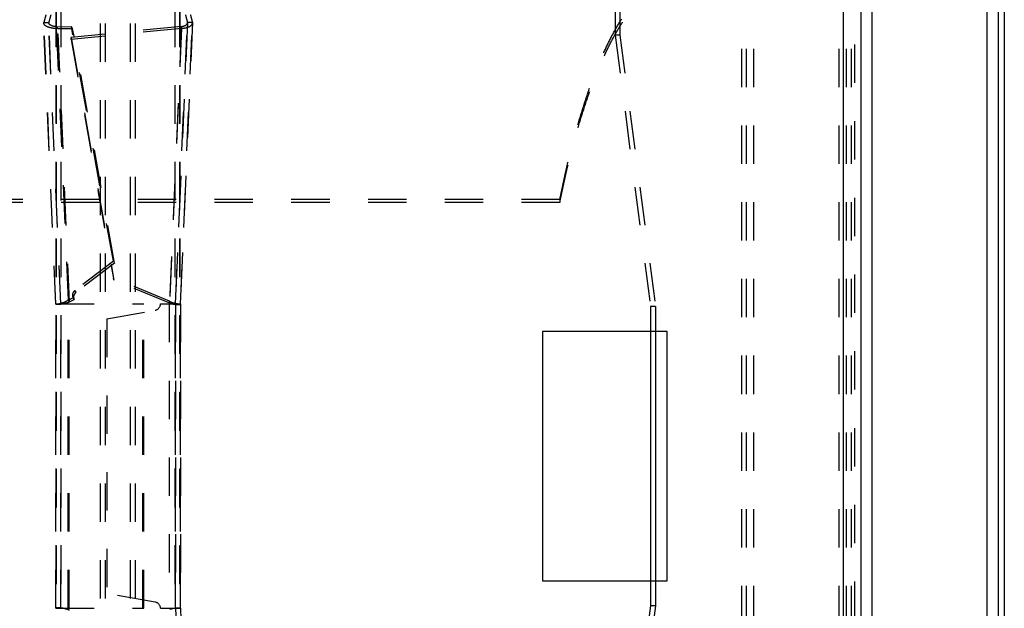
# Model space of a CAD drawing. Extents: x -24 to 598, y -89 to 533.
# Drawn here: x 519 to 598, y 296 to 343 of the extents above; entities that cross this region are included whole.
import ezdxf

# ---------------------------------------------------------------- set-up
doc = ezdxf.new("R2010")
doc.units = 0
doc.header["$LTSCALE"] = 30.734
doc.linetypes.add('HIDDEN', pattern=[0.2, 0.1, -0.1])
doc.layers.get('0').update_dxf_attribs({"linetype": 'CONTINUOUS'})
doc.layers.add('DEFAULT_2', color=8, linetype='HIDDEN')

msp = doc.modelspace()

# ---------------------------------------------------------------- linework, layer by layer
at = {"color": 3, "linetype": 'CONTINUOUS'}
for p, q in [((597.396552471, 532.214263544), (597.396552471, -88.785736456)), ((596.496552471, 531.314263544), (596.496552471, -87.885736456)), ((587.296552471, -78.685736456), (587.296552471, 522.114263544)), ((586.396552471, 513.914263544), (586.396552471, -70.485736456)), ((584.996552471, 512.514263544), (584.996552471, -69.085736456)), ((570.896552471, 318.014263544), (560.896552471, 318.014263544)), ((560.896552471, 318.014263544), (560.896552471, 298.014263544)), ((569.5530103288, 318.014263544), (569.5530103288, 298.014263544)), ((570.896552471, 298.014263544), (570.896552471, 318.014263544)), ((560.896552471, 298.014263544), (570.896552471, 298.014263544))]:
    msp.add_line(p, q, dxfattribs=at)
at = {"color": 7, "linetype": 'CONTINUOUS'}
for p, q in [((597.896552471, 532.214263544), (597.896552471, -88.785736456)), ((569.9393806594, 318.014263544), (569.9393806594, 298.014263544))]:
    msp.add_line(p, q, dxfattribs=at)
at = {"layer": 'DEFAULT_2', "color": 8, "linetype": 'HIDDEN'}
for p, q in [((585.896552471, 513.114263544), (585.896552471, -69.685736456)), ((577.2450934786, 85.564263544), (577.2450934786, 357.864263544)), ((585.2587231481, 85.564263544), (585.2587231481, 357.864263544)), ((525.8966477881, 93.7553593962), (525.8966477881, 349.6731676918)), ((527.8964571539, 93.7553593962), (527.8964571539, 349.6731676918)), ((522.3211778502, 94.9581229192), (522.3211778502, 348.4704041688)), ((522.336217682, 94.9185038464), (522.336217682, 348.5100232417)), ((531.4568872599, 94.9185038464), (531.4568872599, 348.5100232417)), ((531.4719270918, 94.9581229192), (531.4719270918, 348.4704041688)), ((567.0991192196, 344.4863028634), (567.0991192196, 341.764263544)), ((520.9445893691, 342.7741101895), (521.3423981273, 342.7741101895)), ((522.3037818694, 320.2177598545), (521.3405170209, 342.7433615372)), ((521.3405193064, 342.7433084166), (521.3423981273, 342.7741101895)), ((522.3072709627, 320.210906312), (521.3423981273, 342.7741101895)), ((521.9711022664, 342.4365948165), (523.1542056292, 342.4408971397)), ((522.9086327659, 320.5127816192), (521.9711022664, 342.4365948165)), ((522.0707964527, 342.2942712323), (521.9711022664, 342.4365948165)), ((531.9611809607, 342.448854612), (523.1239165343, 341.5727913895)), ((523.2538998155, 342.2985735554), (523.1542056292, 342.4408971397)), ((526.51999253, 323.6317852314), (523.1542056292, 342.4408971397)), ((531.9611809607, 342.448854612), (531.0196733942, 320.4320391339)), ((532.4507068146, 342.7741101895), (531.4858339793, 320.210906312)), ((531.489323867, 320.2177784318), (532.4525876566, 342.7433553531)), ((531.9720351675, 342.2977659602), (531.9611809607, 342.448854612)), ((532.8485155723, 342.7741101776), (532.4507068141, 342.7741101776)), ((532.4525861108, 342.7433193436), (532.4507068146, 342.7741101895)), ((523.134770741, 341.4217027378), (523.1239165343, 341.5727913895)), ((523.1239165343, 341.5727913895), (526.5358005675, 322.2803192825)), ((567.0991192196, 341.764263544), (566.7127488891, 341.764263544)), ((567.0991192196, 341.764263544), (569.9393806594, 320.014263544)), ((562.2864898108, 328.3569860295), (11.5066151312, 328.3569860295)), ((562.2864898108, 328.5975774818), (562.2864898108, 328.3569860295)), ((526.51999253, 323.6317852314), (523.4381610798, 321.2992430032)), ((526.51999253, 323.6317852314), (526.6196867163, 323.4894616472)), ((531.0196733942, 320.4320391339), (526.5358005675, 322.2803192825)), ((526.5466547743, 322.1292306307), (526.5358005675, 322.2803192825)), ((523.537855266, 321.1569194189), (523.4381610798, 321.2992430032)), ((522.9086327659, 320.5127816192), (523.2727675029, 320.7072593948)), ((523.0083269522, 320.370458035), (522.9086327659, 320.5127816192)), ((523.2727675029, 320.7072593948), (523.3724616891, 320.5649358105)), ((531.030527601, 320.2809504822), (531.0196733942, 320.4320391339)), ((522.3037827167, 320.2177402908), (522.3072709627, 320.210906312)), ((522.3045319104, 295.817620776), (522.3045319104, 320.210906312)), ((522.3072709627, 295.817620776), (522.3072709627, 320.210906312)), ((522.899936408, 295.817620776), (522.899936408, 320.210906312)), ((528.8878622271, 295.817620776), (528.8878622271, 320.210906312)), ((531.4893234792, 320.2177694665), (531.4858339793, 320.210906312)), ((531.4858339793, 320.210906312), (531.4858339793, 295.817620776)), ((531.4885730316, 295.817620776), (531.4885730316, 320.210906312)), ((569.9393806594, 320.014263544), (569.5530103288, 320.014263544)), ((569.9393806594, 320.014263544), (569.9393806594, 318.014263544)), ((569.9393806594, 298.014263544), (569.9393806594, 296.014263544)), ((569.9393806594, 296.014263544), (567.0991192196, 274.264263544)), ((569.9393806594, 296.014263544), (569.5530103288, 296.014263544)), ((521.3423601256, 273.2535282429), (522.3072709627, 295.817620776)), ((522.3037827167, 295.8107867972), (522.3072709627, 295.817620776)), ((531.4858339793, 295.817620776), (532.4507448163, 273.2535282429)), ((531.4893234792, 295.8107576215), (531.4858339793, 295.817620776))]:
    msp.add_line(p, q, dxfattribs=at)
at = {"layer": 'DEFAULT_2', "linetype": 'HIDDEN'}
for p, q in [((576.8587231481, 85.564263544), (576.8587231481, 357.864263544)), ((577.8246489744, 85.564263544), (577.8246489744, 357.864263544)), ((584.6587231481, 85.564263544), (584.6587231481, 357.864263544)), ((585.6587231481, 85.564263544), (585.6587231481, 357.864263544)), ((525.496685915, 93.7553593962), (525.496685915, 349.6731676918)), ((528.2964190271, 93.7553593962), (528.2964190271, 349.6731676918)), ((521.923369092, 94.9581229192), (521.923369092, 348.4704041688)), ((521.9504407894, 94.9185038464), (521.9504407894, 348.5100232417)), ((531.8426641526, 94.9185038464), (531.8426641526, 348.5100232417)), ((531.8697358499, 94.9581229192), (531.8697358499, 348.4704041688)), ((566.7127488891, 344.4863028634), (566.7127488891, 341.764263544)), ((521.9041453899, 320.2007103425), (520.9408828278, 342.7262585589)), ((520.94088675, 342.7261673363), (520.9445893691, 342.7741101895)), ((521.9094622045, 320.210906312), (520.9445893691, 342.7741101895)), ((532.8485155728, 342.7741101895), (531.8836427374, 320.210906312)), ((531.8889586308, 320.2006887996), (532.8522224207, 342.7262657268)), ((532.8522198384, 342.7262055977), (532.8485155728, 342.7741101895)), ((522.0707964527, 342.2942712323), (523.2538998155, 342.2985735554)), ((523.0083269522, 320.370458035), (522.0707964527, 342.2942712323)), ((531.9720351675, 342.2977659602), (523.134770741, 341.4217027378)), ((526.6196867163, 323.4894616472), (523.2538998155, 342.2985735554)), ((531.9720351675, 342.2977659602), (531.030527601, 320.2809504822)), ((566.7127488891, 341.764263544), (569.5530103288, 320.014263544)), ((523.134770741, 341.4217027378), (526.5466547743, 322.1292306307)), ((562.2864898108, 328.5975774818), (11.5066151312, 328.5975774818)), ((526.6196867163, 323.4894616472), (523.537855266, 321.1569194189)), ((531.030527601, 320.2809504822), (526.5466547743, 322.1292306307)), ((523.0083269522, 320.370458035), (523.3724616891, 320.5649358105)), ((521.904146231, 320.2006911021), (521.9094622045, 320.210906312)), ((521.9045319104, 295.817620776), (521.9045319104, 320.210906312)), ((521.9051806757, 320.210906312), (528.9641858252, 320.210906312)), ((521.9094622045, 295.817620776), (521.9094622045, 320.210906312)), ((522.9762600062, 295.817620776), (522.9762600062, 320.210906312)), ((525.9885730316, 319.0331504794), (529.8753971204, 319.7185024355)), ((528.9641858252, 295.817620776), (528.9641858252, 320.210906312)), ((530.2885730316, 320.210906312), (531.8881483485, 320.210906312)), ((530.9885730316, 320.210906312), (530.9885730316, 295.817620776)), ((531.8836427374, 320.210906312), (531.8836427374, 295.817620776)), ((531.8889573233, 320.2006584549), (531.8836427374, 320.210906312)), ((531.8885730316, 295.817620776), (531.8885730316, 320.210906312)), ((569.5530103288, 320.014263544), (569.5530103288, 318.014263544)), ((525.9885730316, 319.0331504794), (525.9885730316, 296.9953766087)), ((569.5530103288, 298.014263544), (569.5530103288, 296.014263544)), ((529.8753971204, 296.3100246525), (525.9885730316, 296.9953766087)), ((520.9408448261, 273.3013798735), (521.9041453899, 295.8278167456)), ((521.904146231, 295.827835986), (521.9094622045, 295.817620776)), ((531.8889573233, 295.8278686332), (531.8836427374, 295.817620776)), ((532.8522604223, 273.3013727055), (531.8889586308, 295.8278382885)), ((569.5530103288, 296.014263544), (566.7127488891, 274.264263544)), ((520.9445513675, 273.2535282429), (521.9094622045, 295.817620776)), ((521.9051806757, 295.817620776), (528.9641858252, 295.817620776)), ((530.2885730316, 295.817620776), (531.8881483485, 295.817620776)), ((531.8836427374, 295.817620776), (532.8485535745, 273.2535282429))]:
    msp.add_line(p, q, dxfattribs=at)
at = {"layer": 'DEFAULT_2', "color": 8, "linetype": 'HIDDEN'}
msp.add_lwpolyline([(523.4381610798, 321.2992430032), (523.352041746, 321.2174425445), (523.2885023427, 321.1258845322), (523.246753903, 321.0217450634), (523.2291633275, 320.913495847), (523.2380975163, 320.8096085917), (523.2727675029, 320.7072593948)], dxfattribs=at)
at = {"layer": 'DEFAULT_2', "linetype": 'HIDDEN'}
msp.add_lwpolyline([(523.537855266, 321.1569194189), (523.4517359322, 321.0751189603), (523.3881965289, 320.983560948), (523.3464480893, 320.8794214792), (523.3288575137, 320.7711722627), (523.3377917026, 320.6672850075), (523.3724616891, 320.5649358105)], dxfattribs=at)
for centre, start, end in [((529.7885730316, 320.210906312), 280.0000000000006, 360.0000000000008), ((529.7885730316, 295.817620776), 0, 80.00000000000018)]:
    msp.add_arc(centre, 0.5, start, end, dxfattribs=at)
for points in [[(521.1112457885, 343.4010369361), (521.0229410699, 343.0775106124), (520.9445893724, 342.7741101887)], [(532.6818591534, 343.4010369361), (532.770163872, 343.0775106124), (532.8485155695, 342.7741101887)], [(562.2864898108, 328.5975774818), (562.7127640837, 330.5914590732), (563.1695041049, 332.4973161286), (563.6554843162, 334.3084664392), (564.1693573754, 336.0183968235), (564.709649502, 337.6207931975), (565.2747628548, 339.1095940557), (565.8629738943, 340.4790286969), (566.4724390176, 341.7236726119), (567.1011964544, 342.8384894459), (567.747175264, 343.8188840163)], [(522.0707964527, 342.2942712323), (521.7263877694, 342.3058976528), (521.4009627722, 342.3667972688), (521.1374664095, 342.4738791532), (520.9786500286, 342.6143197835), (520.9417782083, 342.7262278992)], [(531.9720351675, 342.2977659602), (532.3305676732, 342.3507066956), (532.6246452839, 342.4566823947), (532.8073211511, 342.6038449413), (532.8512141819, 342.7262783366)], [(523.0083269522, 320.370458035), (522.6694263593, 320.2540476641), (522.3493560585, 320.1875645015), (522.0914592074, 320.16608661), (521.9380382316, 320.1791638965), (521.9073239484, 320.202010995)], [(531.030527601, 320.2809504822), (531.3831810716, 320.1971535726), (531.671455083, 320.1666727169), (531.84830633, 320.1773864805), (531.8860790062, 320.2018411304)], [(523.0083269522, 295.658069053), (522.6694263593, 295.7744794239), (522.3493560585, 295.8409625866), (522.0914592074, 295.862440478), (521.9380382316, 295.8493631915), (521.9073239484, 295.826516093)], [(531.030527601, 295.7475766059), (531.3831810716, 295.8313735154), (531.671455083, 295.8618543711), (531.84830633, 295.8511406076), (531.8860790062, 295.8266859576)]]:
    msp.add_spline(points, degree=3, dxfattribs=at)
at = {"layer": 'DEFAULT_2', "color": 8, "linetype": 'HIDDEN'}
for points in [[(521.5090545466, 343.4010369361), (521.4207498281, 343.0775106124), (521.3423981306, 342.7741101887)], [(532.2840503953, 343.4010369361), (532.3723551139, 343.0775106124), (532.4507068114, 342.7741101887)], [(562.2864898108, 328.3569860295), (562.7127640837, 330.3333003823), (563.1695041049, 332.2223657455), (563.6554843162, 334.0175587846), (564.1693573754, 335.712423703), (564.709649502, 337.3007020473), (565.2747628548, 338.7763857173), (565.8629738943, 340.1337548551), (566.4724390176, 341.3674327444), (567.1011964544, 342.4724274036), (567.747175264, 343.4441841364)], [(521.9711022664, 342.4365948165), (521.7312739226, 342.4667812812), (521.5182299949, 342.5392212451), (521.3782006779, 342.6465192873), (521.3410961744, 342.7433496313)], [(531.9611809607, 342.448854612), (532.1610091928, 342.4934355992), (532.3250382842, 342.5674514673), (532.4271740795, 342.6643501887), (532.4521454708, 342.7433470172)], [(522.4274960369, 320.2798911629), (522.30037627, 320.2392132474), (522.1729406185, 320.2140836614), (522.1442664143, 320.2112498336)], [(522.4266974022, 320.282370945), (522.3362013252, 320.2433465548), (522.3046716022, 320.2176302523)], [(522.9086327659, 320.5127816192), (522.6757244002, 320.3829597546), (522.4694316623, 320.2957127077), (522.4266974022, 320.282370945)], [(531.0196733942, 320.4320391339), (531.2136080031, 320.3399004814), (531.366626701, 320.2789117079)], [(531.366626701, 320.2789117079), (531.3718480833, 320.2774417895), (531.4681636622, 320.2378774879), (531.4878751344, 320.2174773619)], [(531.6450505225, 320.2104422215), (531.6470763228, 320.2109005868), (531.5436092751, 320.2272816635), (531.393047061, 320.269737175), (531.3670579987, 320.2801114578)], [(522.1481715392, 320.2116994788), (522.1442664143, 320.2112498336)]]:
    msp.add_spline(points, degree=3, dxfattribs=at)

doc.saveas('drawing.dxf')
